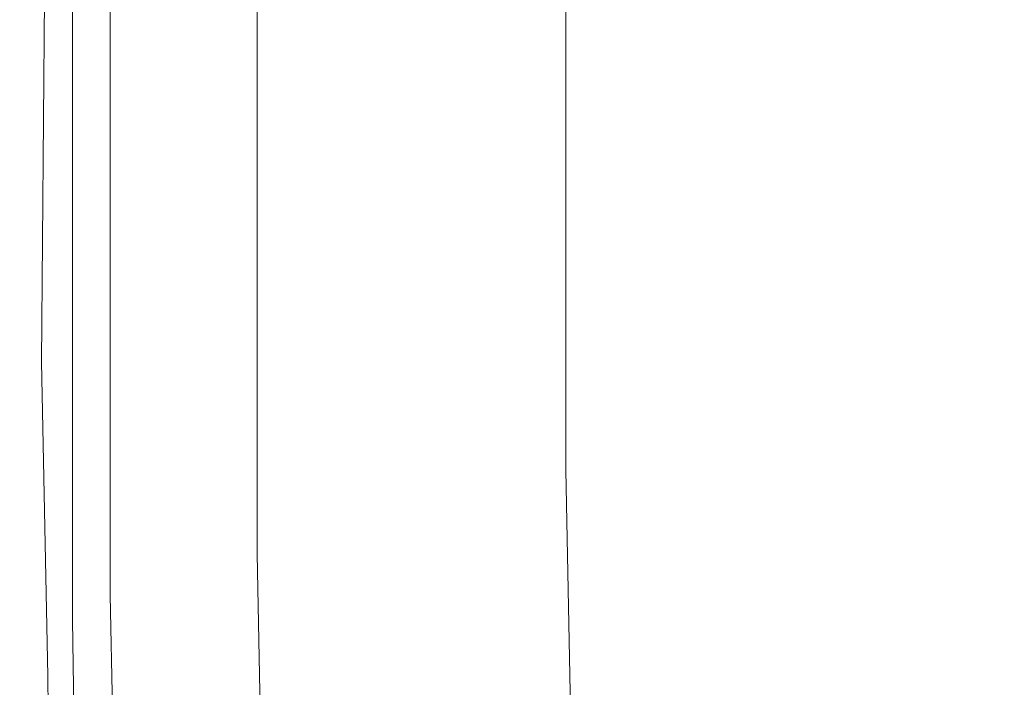
# Model space of a CAD drawing. Extents: x 48 to 1749, y -750 to 0.
# Drawn here: x 48 to 61, y -558 to -548 of the extents above; entities that cross this region are included whole.
import ezdxf

# ---------------------------------------------------------------- set-up
doc = ezdxf.new("R2010")
doc.units = 0
doc.header["$LTSCALE"] = 500
doc.header["$MEASUREMENT"] = 0
doc.layers.add('INTEGRA_CERAMIKA', color=7, linetype='Continuous')

msp = doc.modelspace()

# ---------------------------------------------------------------- linework, layer by layer
at = {"layer": 'INTEGRA_CERAMIKA', "lineweight": 0}
for points, invisible_edges in [([(60.273, -547.258, -508.099), (53.706, -549.025, -507.779), (53.706, -540.239, -507.779), (60.273, -538.557, -508.099)], 15), ([(54.978, -539.933, 11.846), (54.978, -548.704, 11.846), (53.422, -549.118, 11.846), (53.422, -540.327, 11.846)], 14), ([(53.706, -549.025, -507.779), (50.607, -549.858, -507.141), (50.607, -541.032, -507.141), (53.706, -540.239, -507.779)], 15), ([(53.422, -540.327, 11.846), (53.422, -549.118, 11.846), (51.944, -549.511, 11.846), (51.944, -540.702, 11.846)], 15), ([(51.944, -549.511, 11.846), (50.622, -549.863, 11.846), (50.622, -541.037, 11.846), (51.944, -540.702, 11.846)], 15), ([(49.945, -550.036, 11.846), (50.757, -549.817, 11.846), (50.757, -540.994, 11.846), (49.945, -541.202, 11.846)], 13), ([(50.607, -541.032, -507.141), (50.607, -549.858, -507.141), (48.748, -550.358, -506.078), (48.748, -541.508, -506.078)], 15), ([(50.622, -549.863, 11.846), (49.533, -550.153, 11.846), (49.533, -541.313, 11.846), (50.622, -541.037, 11.846)], 15), ([(49.165, -550.489, 11.854), (49.945, -550.036, 11.846), (49.945, -541.202, 11.846), (49.17, -541.563, 11.855)], 15), ([(49.533, -541.313, 11.846), (49.533, -550.153, 11.846), (48.755, -550.36, 11.846), (48.755, -541.51, 11.846)], 15), ([(48.748, -541.508, -506.078), (48.748, -550.358, -506.078), (47.819, -550.608, -496.802), (47.819, -541.746, -496.802)], 14), ([(48.755, -541.51, 11.846), (48.755, -550.36, 11.846), (48.242, -550.74, 11.854), (48.247, -541.801, 11.855)], 15), ([(48.469, -542.23, 11.883), (48.45, -551.413, 11.878), (49.165, -550.489, 11.854), (49.17, -541.563, 11.855)], 15), ([(47.819, -550.608, -496.802), (47.509, -550.691, -471.528), (47.509, -541.826, -471.528), (47.819, -541.746, -496.802)], 15), ([(47.509, -550.691, -471.528), (47.509, -550.691, -422.469), (47.509, -541.826, -422.469), (47.509, -541.826, -471.528)], 15), ([(47.509, -550.691, -245.507), (47.509, -550.691, -149.349), (47.509, -541.826, -149.349), (47.509, -541.826, -245.507)], 15), ([(47.509, -550.691, -149.349), (47.509, -550.691, -69.235), (47.509, -541.826, -69.235), (47.509, -541.826, -149.349)], 15), ([(47.509, -541.826, -341.838), (47.509, -550.691, -341.838), (47.509, -550.691, -245.507), (47.509, -541.826, -245.507)], 15), ([(47.509, -541.826, -422.469), (47.509, -550.691, -422.469), (47.509, -550.691, -341.838), (47.509, -541.826, -341.838)], 15), ([(47.509, -541.826, -21.038), (47.509, -550.691, -21.038), (47.541, -550.926, 3.23), (47.546, -541.979, 3.231)], 15), ([(47.509, -541.826, -69.235), (47.509, -550.691, -69.235), (47.509, -550.691, -21.038), (47.509, -541.826, -21.038)], 15), ([(47.541, -550.926, 13.47), (47.509, -550.691, 15.322), (47.509, -541.826, 15.322), (47.546, -541.979, 13.471)], 15), ([(47.509, -550.691, 15.322), (47.509, -550.691, 18.445), (47.509, -541.826, 18.445), (47.509, -541.826, 15.322)], 15), ([(47.509, -541.826, 42.757), (47.509, -550.691, 42.757), (47.581, -550.691, 44.747), (47.581, -541.826, 44.747)], 15), ([(47.509, -541.826, 39.495), (47.509, -550.691, 39.495), (47.509, -550.691, 42.757), (47.509, -541.826, 42.757)], 15), ([(47.509, -550.691, 28.915), (47.509, -550.691, 34.605), (47.509, -541.826, 34.605), (47.509, -541.826, 28.915)], 15), ([(47.509, -550.691, 34.605), (47.509, -550.691, 39.495), (47.509, -541.826, 39.495), (47.509, -541.826, 34.605)], 15), ([(47.509, -541.826, 23.252), (47.509, -550.691, 23.252), (47.509, -550.691, 28.915), (47.509, -541.826, 28.915)], 15), ([(47.509, -541.826, 18.445), (47.509, -550.691, 18.445), (47.509, -550.691, 23.252), (47.509, -541.826, 23.252)], 15), ([(47.581, -550.691, 44.747), (47.797, -550.691, 45.821), (47.797, -541.826, 45.821), (47.581, -541.826, 44.747)], 15), ([(47.797, -550.691, 45.821), (48.23, -550.691, 46.334), (48.23, -541.826, 46.334), (47.797, -541.826, 45.821)], 15), ([(48.242, -550.74, 11.854), (47.949, -551.548, 11.878), (47.969, -542.359, 11.883), (48.247, -541.801, 11.855)], 15), ([(48.23, -541.826, 46.334), (48.23, -550.691, 46.334), (48.951, -550.691, 46.641), (48.951, -541.826, 46.641)], 14), ([(48.951, -541.826, 46.641), (48.951, -550.691, 46.641), (50.453, -550.691, 46.795), (50.453, -541.826, 46.795)], 15), ([(50.453, -550.691, 46.795), (53.227, -550.691, 46.846), (53.227, -541.826, 46.846), (50.453, -541.826, 46.795)], 15), ([(53.227, -550.691, 46.846), (57.766, -550.691, 46.846), (57.766, -541.826, 46.846), (53.227, -541.826, 46.846)], 15), ([(57.766, -541.826, 46.846), (57.766, -550.691, 46.846), (64.562, -550.691, 46.846), (64.562, -541.826, 46.846)], 15), ([(47.541, -550.926, 3.23), (47.637, -551.631, 11.555), (47.657, -542.438, 11.56), (47.546, -541.979, 3.231)], 15), ([(47.657, -542.438, 12.48), (47.637, -551.631, 12.475), (47.541, -550.926, 13.47), (47.546, -541.979, 13.471)], 15), ([(47.894, -542.594, 11.941), (47.809, -553.101, 11.92), (48.45, -551.413, 11.878), (48.469, -542.23, 11.883)], 14), ([(47.949, -551.548, 11.878), (47.809, -553.101, 11.92), (47.894, -542.594, 11.941), (47.969, -542.359, 11.883)], 15), ([(47.637, -551.631, 11.555), (47.809, -553.101, 11.92), (47.894, -542.594, 11.941), (47.657, -542.438, 11.56)], 15), ([(47.894, -542.594, 11.941), (47.809, -553.101, 11.92), (47.637, -551.631, 12.475), (47.657, -542.438, 12.48)], 15), ([(60.273, -547.258, -508.099), (72.539, -543.959, -508.205), (72.539, -549.684, -508.205), (60.273, -553.089, -508.099)], 15), ([(53.706, -554.913, -507.779), (53.706, -549.025, -507.779), (60.273, -547.258, -508.099), (60.273, -553.089, -508.099)], 15), ([(53.422, -549.118, 11.846), (54.978, -548.704, 11.846), (54.978, -554.579, 11.846), (53.422, -555.007, 11.846)], 13), ([(50.607, -555.773, -507.141), (50.607, -549.858, -507.141), (53.706, -549.025, -507.779), (53.706, -554.913, -507.779)], 15), ([(51.944, -549.511, 11.846), (53.422, -549.118, 11.846), (53.422, -555.007, 11.846), (51.944, -555.413, 11.846)], 15), ([(50.622, -555.777, 11.846), (50.622, -549.863, 11.846), (51.944, -549.511, 11.846), (51.944, -555.413, 11.846)], 15), ([(60.273, -553.089, -508.099), (72.539, -549.684, -508.205), (72.609, -553.202, -508.205), (60.344, -556.673, -508.099)], 15), ([(48.748, -550.358, -506.078), (50.607, -549.858, -507.141), (50.607, -555.773, -507.141), (48.748, -556.289, -506.078)], 15), ([(49.533, -556.076, 11.846), (49.533, -550.153, 11.846), (50.622, -549.863, 11.846), (50.622, -555.777, 11.846)], 15), ([(50.757, -555.731, 11.846), (50.757, -549.817, 11.846), (49.945, -550.036, 11.846), (49.945, -555.957, 11.846)], 14), ([(49.945, -555.957, 11.846), (49.945, -550.036, 11.846), (49.165, -550.489, 11.854), (49.17, -556.334, 11.855)], 15), ([(48.755, -550.36, 11.846), (49.533, -550.153, 11.846), (49.533, -556.076, 11.846), (48.755, -556.29, 11.846)], 15), ([(47.819, -550.608, -496.802), (48.748, -550.358, -506.078), (48.748, -556.289, -506.078), (47.819, -556.547, -496.802)], 13), ([(48.242, -550.74, 11.854), (48.755, -550.36, 11.846), (48.755, -556.29, 11.846), (48.247, -556.592, 11.855)], 15), ([(49.165, -550.489, 11.854), (48.45, -551.413, 11.878), (48.469, -557.016, 11.883), (49.17, -556.334, 11.855)], 15), ([(47.509, -556.633, -471.528), (47.509, -550.691, -471.528), (47.819, -550.608, -496.802), (47.819, -556.547, -496.802)], 15), ([(47.509, -556.633, -422.469), (47.509, -550.691, -422.469), (47.509, -550.691, -471.528), (47.509, -556.633, -471.528)], 15), ([(47.509, -556.633, -149.349), (47.509, -550.691, -149.349), (47.509, -550.691, -245.507), (47.509, -556.633, -245.507)], 15), ([(47.509, -556.633, -69.235), (47.509, -550.691, -69.235), (47.509, -550.691, -149.349), (47.509, -556.633, -149.349)], 15), ([(47.509, -550.691, -245.507), (47.509, -550.691, -341.838), (47.509, -556.633, -341.838), (47.509, -556.633, -245.507)], 15), ([(47.509, -550.691, -341.838), (47.509, -550.691, -422.469), (47.509, -556.633, -422.469), (47.509, -556.633, -341.838)], 15), ([(47.541, -550.926, 3.23), (47.509, -550.691, -21.038), (47.509, -556.633, -21.038), (47.546, -556.785, 3.231)], 15), ([(47.509, -550.691, -21.038), (47.509, -550.691, -69.235), (47.509, -556.633, -69.235), (47.509, -556.633, -21.038)], 15), ([(47.509, -556.633, 15.322), (47.509, -550.691, 15.322), (47.541, -550.926, 13.47), (47.546, -556.785, 13.471)], 15), ([(47.509, -556.633, 18.445), (47.509, -550.691, 18.445), (47.509, -550.691, 15.322), (47.509, -556.633, 15.322)], 15), ([(47.581, -550.691, 44.747), (47.509, -550.691, 42.757), (47.509, -556.633, 42.757), (47.581, -556.633, 44.747)], 15), ([(47.509, -550.691, 42.757), (47.509, -550.691, 39.495), (47.509, -556.633, 39.495), (47.509, -556.633, 42.757)], 15), ([(47.509, -556.633, 34.605), (47.509, -550.691, 34.605), (47.509, -550.691, 28.915), (47.509, -556.633, 28.915)], 15), ([(47.509, -556.633, 39.495), (47.509, -550.691, 39.495), (47.509, -550.691, 34.605), (47.509, -556.633, 34.605)], 15), ([(47.509, -550.691, 28.915), (47.509, -550.691, 23.252), (47.509, -556.633, 23.252), (47.509, -556.633, 28.915)], 15), ([(47.509, -550.691, 23.252), (47.509, -550.691, 18.445), (47.509, -556.633, 18.445), (47.509, -556.633, 23.252)], 15), ([(47.797, -556.633, 45.821), (47.797, -550.691, 45.821), (47.581, -550.691, 44.747), (47.581, -556.633, 44.747)], 15), ([(48.23, -556.633, 46.334), (48.23, -550.691, 46.334), (47.797, -550.691, 45.821), (47.797, -556.633, 45.821)], 15), ([(48.951, -550.691, 46.641), (48.23, -550.691, 46.334), (48.23, -556.633, 46.334), (48.951, -556.633, 46.641)], 13), ([(50.453, -550.691, 46.795), (48.951, -550.691, 46.641), (48.951, -556.633, 46.641), (50.453, -556.633, 46.795)], 15), ([(53.227, -556.633, 46.846), (53.227, -550.691, 46.846), (50.453, -550.691, 46.795), (50.453, -556.633, 46.795)], 15), ([(57.766, -556.633, 46.846), (57.766, -550.691, 46.846), (53.227, -550.691, 46.846), (53.227, -556.633, 46.846)], 15), ([(64.562, -550.691, 46.846), (57.766, -550.691, 46.846), (57.766, -556.633, 46.846), (64.562, -556.633, 46.846)], 15), ([(47.969, -557.156, 11.883), (47.949, -551.548, 11.878), (48.242, -550.74, 11.854), (48.247, -556.592, 11.855)], 15), ([(47.657, -557.241, 11.56), (47.637, -551.631, 11.555), (47.541, -550.926, 3.23), (47.546, -556.785, 3.231)], 15), ([(47.541, -550.926, 13.47), (47.637, -551.631, 12.475), (47.657, -557.241, 12.48), (47.546, -556.785, 13.471)], 15), ([(48.45, -551.413, 11.878), (47.809, -553.101, 11.92), (47.894, -557.392, 11.941), (48.469, -557.016, 11.883)], 13), ([(47.894, -557.392, 11.941), (47.809, -553.101, 11.92), (47.637, -551.631, 11.555), (47.657, -557.241, 11.56)], 15), ([(47.637, -551.631, 12.475), (47.809, -553.101, 11.92), (47.894, -557.392, 11.941), (47.657, -557.241, 12.48)], 15), ([(47.894, -557.392, 11.941), (47.809, -553.101, 11.92), (47.949, -551.548, 11.878), (47.969, -557.156, 11.883)], 15), ([(53.777, -558.531, -507.779), (53.706, -554.913, -507.779), (60.273, -553.089, -508.099), (60.344, -556.673, -508.099)], 15), ([(72.609, -553.202, -508.205), (72.817, -555.125, -508.205), (60.556, -558.631, -508.099), (60.344, -556.673, -508.099)], 15), ([(53.422, -555.007, 11.846), (54.978, -554.579, 11.846), (55.049, -558.186, 11.846), (53.494, -558.623, 11.846)], 13), ([(50.679, -559.408, -507.141), (50.607, -555.773, -507.141), (53.706, -554.913, -507.779), (53.777, -558.531, -507.779)], 15), ([(51.944, -555.413, 11.846), (53.422, -555.007, 11.846), (53.494, -558.623, 11.846), (52.016, -559.038, 11.846)], 15), ([(72.817, -555.125, -508.205), (73.234, -556.062, -508.205), (60.981, -559.585, -508.099), (60.556, -558.631, -508.099)], 15), ([(50.694, -559.41, 11.846), (50.622, -555.777, 11.846), (51.944, -555.413, 11.846), (52.016, -559.038, 11.846)], 15), ([(48.748, -556.289, -506.078), (50.607, -555.773, -507.141), (50.679, -559.408, -507.141), (48.82, -559.934, -506.078)], 15), ([(49.605, -559.716, 11.846), (49.533, -556.076, 11.846), (50.622, -555.777, 11.846), (50.694, -559.41, 11.846)], 15), ([(50.829, -559.365, 11.846), (50.757, -555.731, 11.846), (49.945, -555.957, 11.846), (50.017, -559.595, 11.846)], 14), ([(50.017, -559.595, 11.846), (49.945, -555.957, 11.846), (49.17, -556.334, 11.855), (49.243, -559.859, 11.857)], 15), ([(48.755, -556.29, 11.846), (49.533, -556.076, 11.846), (49.605, -559.716, 11.846), (48.827, -559.934, 11.846)], 15), ([(47.819, -556.547, -496.802), (48.748, -556.289, -506.078), (48.82, -559.934, -506.078), (47.891, -560.197, -496.802)], 13), ([(48.247, -556.592, 11.855), (48.755, -556.29, 11.846), (48.827, -559.934, 11.846), (48.32, -560.122, 11.857)], 15), ([(49.17, -556.334, 11.855), (48.469, -557.016, 11.883), (48.545, -560.191, 11.887), (49.243, -559.859, 11.857)], 15), ([(47.581, -560.285, -471.528), (47.509, -556.633, -471.528), (47.819, -556.547, -496.802), (47.891, -560.197, -496.802)], 15), ([(47.581, -560.285, -422.469), (47.509, -556.633, -422.469), (47.509, -556.633, -471.528), (47.581, -560.285, -471.528)], 15), ([(47.581, -560.285, -149.349), (47.509, -556.633, -149.349), (47.509, -556.633, -245.507), (47.581, -560.285, -245.507)], 15), ([(47.581, -560.285, -69.235), (47.509, -556.633, -69.235), (47.509, -556.633, -149.349), (47.581, -560.285, -149.349)], 15), ([(47.509, -556.633, -245.507), (47.509, -556.633, -341.838), (47.581, -560.285, -341.838), (47.581, -560.285, -245.507)], 15), ([(47.509, -556.633, -341.838), (47.509, -556.633, -422.469), (47.581, -560.285, -422.469), (47.581, -560.285, -341.838)], 15), ([(47.546, -556.785, 3.231), (47.509, -556.633, -21.038), (47.581, -560.285, -21.038), (47.619, -560.319, 3.233)], 15), ([(47.509, -556.633, -21.038), (47.509, -556.633, -69.235), (47.581, -560.285, -69.235), (47.581, -560.285, -21.038)], 15), ([(47.581, -560.285, 15.322), (47.509, -556.633, 15.322), (47.546, -556.785, 13.471), (47.619, -560.319, 13.472)], 15), ([(47.581, -560.285, 18.445), (47.509, -556.633, 18.445), (47.509, -556.633, 15.322), (47.581, -560.285, 15.322)], 15), ([(47.581, -556.633, 44.747), (47.509, -556.633, 42.757), (47.581, -560.284, 42.757), (47.651, -560.275, 44.742)], 15), ([(47.509, -556.633, 42.757), (47.509, -556.633, 39.495), (47.581, -560.284, 39.495), (47.581, -560.284, 42.757)], 15), ([(47.581, -560.285, 34.605), (47.509, -556.633, 34.605), (47.509, -556.633, 28.915), (47.581, -560.284, 28.915)], 15), ([(47.581, -560.284, 39.495), (47.509, -556.633, 39.495), (47.509, -556.633, 34.605), (47.581, -560.285, 34.605)], 15), ([(47.509, -556.633, 28.915), (47.509, -556.633, 23.252), (47.581, -560.284, 23.252), (47.581, -560.284, 28.915)], 15), ([(47.509, -556.633, 23.252), (47.509, -556.633, 18.445), (47.581, -560.285, 18.445), (47.581, -560.284, 23.252)], 15), ([(47.861, -560.247, 45.801), (47.797, -556.633, 45.821), (47.581, -556.633, 44.747), (47.651, -560.275, 44.742)], 15), ([(48.281, -560.228, 46.297), (48.23, -556.633, 46.334), (47.797, -556.633, 45.821), (47.861, -560.247, 45.801)], 15), ([(48.044, -560.333, 11.887), (47.969, -557.156, 11.883), (48.247, -556.592, 11.855), (48.32, -560.122, 11.857)], 15), ([(48.951, -556.633, 46.641), (48.23, -556.633, 46.334), (48.281, -560.228, 46.297), (48.979, -560.247, 46.596)], 13), ([(50.453, -556.633, 46.795), (48.951, -556.633, 46.641), (48.979, -560.247, 46.596), (50.46, -560.275, 46.745)], 15), ([(53.227, -560.285, 46.795), (53.227, -556.633, 46.846), (50.453, -556.633, 46.795), (50.46, -560.275, 46.745)], 15), ([(57.766, -560.284, 46.795), (57.766, -556.633, 46.846), (53.227, -556.633, 46.846), (53.227, -560.285, 46.795)], 15), ([(64.562, -556.633, 46.846), (57.766, -556.633, 46.846), (57.766, -560.284, 46.795), (64.562, -560.284, 46.795)], 15), ([(60.556, -558.631, -508.099), (53.992, -560.508, -507.779), (53.777, -558.531, -507.779), (60.344, -556.673, -508.099)], 15), ([(47.733, -560.421, 11.565), (47.657, -557.241, 11.56), (47.546, -556.785, 3.231), (47.619, -560.319, 3.233)], 15), ([(47.546, -556.785, 13.471), (47.657, -557.241, 12.48), (47.733, -560.421, 12.485), (47.619, -560.319, 13.472)], 15), ([(48.469, -557.016, 11.883), (47.894, -557.392, 11.941), (47.932, -560.684, 11.943), (48.545, -560.191, 11.887)], 13), ([(47.932, -560.684, 11.943), (47.894, -557.392, 11.941), (47.969, -557.156, 11.883), (48.044, -560.333, 11.887)], 15), ([(47.932, -560.684, 11.943), (47.894, -557.392, 11.941), (47.657, -557.241, 11.56), (47.733, -560.421, 11.565)], 15), ([(47.657, -557.241, 12.48), (47.894, -557.392, 11.941), (47.932, -560.684, 11.943), (47.733, -560.421, 12.485)], 15)]:
    msp.add_3dface(points, dxfattribs=dict(at, invisible_edges=invisible_edges))

doc.saveas('drawing.dxf')
